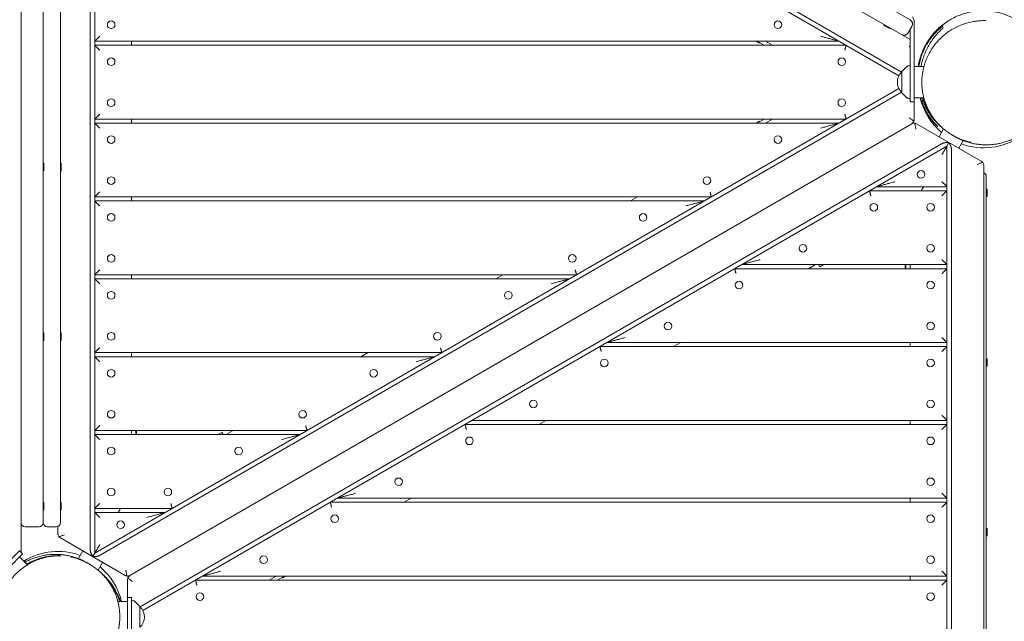
# Model space of a CAD drawing. Units: millimetres. Extents: x -3916 to 3519, y -3204 to 2956.
# Drawn here: x -612 to 590, y -331 to 402 of the extents above; entities that cross this region are included whole.
import ezdxf

# ---------------------------------------------------------------- set-up
doc = ezdxf.new("R2010")
doc.units = ezdxf.units.MM
doc.header["$LTSCALE"] = 20
doc.layers.add('2d', color=230, linetype='Continuous')

msp = doc.modelspace()

# ---------------------------------------------------------------- linework, layer by layer
at = {"layer": '2d', "lineweight": 0}
for p, q in [((475.1, 378.2), (-475.1, 926.8)), ((-610.1, 899.8), (-610.1, -247.3)), ((461.5, 334.1), (-506.5, 893)), ((464.8, 338.5), (-504.3, 898.1)), ((-525.6, 885.8), (-525.6, -244)), ((-520.1, 885.1), (-520.1, -248.3)), ((-583.1, 863.8), (-583.1, -211.2)), ((-562.1, 863.8), (-562.1, -211.2)), ((391.4, 450.8), (475.1, 402.4)), ((480.1, 399.6), (480.1, 280.6)), ((442.7, 395.7), (443.2, 396.6)), ((450.8, 391.1), (442.7, 395.7)), ((450.8, 391.1), (451.3, 392)), ((477.3, 394.2), (472.8, 386.4)), ((475.1, 390.4), (475.1, 302.2)), ((388.5, 376.2), (-520.1, 376.2)), ((-475.1, 376.2), (-475.1, 371.2)), ((290.8, 373.7), (286.5, 376.2)), ((288.5, 376.2), (297.1, 371.2)), ((290.8, 373.7), (291.3, 374.6)), ((307.1, 371.2), (298.5, 376.2)), ((397.1, 371.2), (-520.1, 371.2)), ((465.1, 339.1), (471.6, 345.6)), ((465.1, 313.4), (465.1, 339.1)), ((472.9, 346.1), (475.1, 346.3)), ((492, 345.2), (480.1, 345.2)), ((515.1, 340.3), (515.1, 340.3)), ((461.5, 318.4), (-520.1, -248.3)), ((-513.6, -250.9), (464.8, 314)), ((465.1, 313.4), (471.6, 306.9)), ((472.9, 306.4), (475.1, 306.2)), ((480.1, 302.2), (475.1, 302.2)), ((491.9, 307.2), (480.1, 307.2)), ((512.4, 307.2), (512.3, 307.2)), ((397.1, 281.2), (-520.1, 281.2)), ((-475.1, 281.2), (-475.1, 276.2)), ((286.5, 276.2), (290.8, 278.8)), ((288.5, 276.2), (297.1, 281.2)), ((290.8, 278.8), (291.3, 277.9)), ((298.5, 276.2), (307.1, 281.2)), ((499.3, 288.3), (498.7, 287.9)), ((388.5, 276.2), (-520.1, 276.2)), ((477.1, 275.4), (-477.1, -275.4)), ((483.1, 275.4), (562.1, 229.8)), ((516, 269.2), (510.5, 259.6)), ((520.1, 248.3), (522.6, 252.6)), ((540.1, 255), (534.7, 245.6)), ((513.6, 250.9), (-464.8, -314)), ((-461.5, -318.4), (520.1, 248.3)), ((520.1, -885.1), (520.1, 248.3)), ((525.6, -885.8), (525.6, 244)), ((-582.1, 227.4), (-583.1, 227.4)), ((-582.1, 218.1), (-583.1, 218.1)), ((-582.1, 227.4), (-582.1, 218.1)), ((-561.1, 227.4), (-562.1, 227.4)), ((-561.1, 218.1), (-562.1, 218.1)), ((-561.1, 227.4), (-561.1, 218.1)), ((565.1, -877.1), (565.1, 224.6)), ((568.1, 211.2), (568.1, -863.8)), ((425.6, 193.7), (520.1, 193.7)), ((434.2, 198.7), (520.1, 198.7)), ((488.6, 193.7), (491.5, 198.7)), ((569.1, 195.9), (568.1, 195.9)), ((569.1, 195.9), (569.1, 186.6)), ((232.6, 186.2), (-520.1, 186.2)), ((223.9, 181.3), (-520.1, 181.3)), ((-475.1, 186.2), (-475.1, 181.3)), ((133.9, 181.3), (142.6, 186.2)), ((569.1, 186.6), (568.1, 186.6)), ((261, 98.7), (520.1, 98.7)), ((269.7, 103.7), (520.1, 103.7)), ((359.7, 103.7), (351, 98.7)), ((365, 101), (363.4, 103.7)), ((365, 101), (369.7, 103.7)), ((469.1, 98.7), (469.1, 103.7)), ((470.1, 98.7), (470.1, 103.7)), ((475.1, 98.7), (475.1, 103.7)), ((68, 91.3), (-520.1, 91.3)), ((59.4, 86.3), (-520.1, 86.3)), ((-475.1, 91.3), (-475.1, 86.3)), ((-30.6, 86.3), (-22, 91.3)), ((-582.1, 20.4), (-583.1, 20.4)), ((-582.1, 20.4), (-582.1, 11.1)), ((-561.1, 20.4), (-562.1, 20.4)), ((-561.1, 20.4), (-561.1, 11.1)), ((-582.1, 11.1), (-583.1, 11.1)), ((-561.1, 11.1), (-562.1, 11.1)), ((96.5, 3.7), (520.1, 3.7)), ((105.2, 8.7), (520.1, 8.7)), ((195.2, 8.7), (186.5, 3.7)), ((475.1, 3.7), (475.1, 8.7)), ((-96.5, -3.7), (-520.1, -3.7)), ((-105.2, -8.7), (-520.1, -8.7)), ((-475.1, -3.7), (-475.1, -8.7)), ((-195.2, -8.7), (-186.5, -3.7)), ((569.1, -11.1), (568.1, -11.1)), ((569.1, -11.1), (569.1, -20.4)), ((569.1, -20.4), (568.1, -20.4)), ((-68, -91.3), (520.1, -91.3)), ((-59.4, -86.3), (520.1, -86.3)), ((30.6, -86.3), (22, -91.3)), ((475.1, -91.3), (475.1, -86.3)), ((-261, -98.7), (-520.1, -98.7)), ((-269.7, -103.7), (-520.1, -103.7)), ((-475.1, -98.7), (-475.1, -103.7)), ((-470.1, -98.7), (-470.1, -103.7)), ((-469.1, -98.7), (-469.1, -103.7)), ((-365, -101), (-369.7, -103.7)), ((-365, -101), (-363.4, -103.7)), ((-359.7, -103.7), (-351, -98.7)), ((-582.1, -186.6), (-583.1, -186.6)), ((-582.1, -186.6), (-582.1, -195.9)), ((-561.1, -186.6), (-562.1, -186.6)), ((-561.1, -186.6), (-561.1, -195.9)), ((-232.6, -186.3), (520.1, -186.3)), ((-223.9, -181.3), (520.1, -181.3)), ((-133.9, -181.3), (-142.6, -186.3)), ((475.1, -186.3), (475.1, -181.3)), ((-582.1, -195.9), (-583.1, -195.9)), ((-561.1, -195.9), (-562.1, -195.9)), ((-425.6, -193.7), (-520.1, -193.7)), ((-434.2, -198.7), (-520.1, -198.7)), ((-491.5, -198.7), (-488.6, -193.7)), ((-588.1, -216.2), (-605.1, -216.2)), ((-567.1, -216.2), (-578.1, -216.2)), ((-565.1, -215.8), (-565.1, -224.6)), ((569.1, -218.1), (568.1, -218.1)), ((569.1, -227.4), (568.1, -227.4)), ((569.1, -218.1), (569.1, -227.4)), ((-483.1, -275.4), (-562.1, -229.8)), ((-611.8, -245.6), (-666.9, -300.8)), ((-625.2, -266.1), (-608.2, -249.2)), ((-608.2, -249.2), (-611.8, -245.6)), ((-540.1, -255), (-534.7, -245.6)), ((-520.1, -248.3), (-522.6, -252.6)), ((-611.8, -252.7), (-602.1, -262.4)), ((-516, -269.2), (-510.5, -259.6)), ((-594.3, -270.2), (-594.3, -270.2)), ((-388.5, -276.3), (520.1, -276.3)), ((-298.5, -276.3), (-307.1, -281.3)), ((-288.5, -276.3), (-297.1, -281.3)), ((-286.5, -276.3), (-290.8, -278.8)), ((475.1, -281.3), (475.1, -276.3)), ((-498.9, -288.1), (-498.5, -287.8)), ((-480.1, -280.6), (-480.1, -399.6)), ((-397.1, -281.3), (520.1, -281.3)), ((-290.8, -278.8), (-291.3, -277.9)), ((-512.4, -307.3), (-512.4, -307.3)), ((-491.9, -307.3), (-480.1, -307.3)), ((-480.1, -302.3), (-475.1, -302.3)), ((-475.1, -302.3), (-475.1, -390.4)), ((-472.9, -306.4), (-475.1, -306.2)), ((-465.1, -313.5), (-471.6, -306.9)), ((-465.1, -313.5), (-465.1, -339.1))]:
    msp.add_line(p, q, dxfattribs=at)
for centre in [(-500.1, 396.3), (313.8, 396.3), (-500.1, 351.2), (391.8, 351.2), (-500.1, 301.2), (391.8, 301.2), (-500.1, 256.2), (313.8, 256.2), (488.6, 213.7), (-500.1, 206.2), (227.2, 206.2), (430.9, 173.7), (500.1, 173.7), (-500.1, 161.2), (149.3, 161.2), (344.3, 123.7), (500.1, 123.7), (-500.1, 111.2), (62.7, 111.2), (266.4, 78.7), (500.1, 78.7), (-500.1, 66.2), (-15.3, 66.2), (179.8, 28.7), (500.1, 28.7), (-500.1, 16.2), (-101.9, 16.2), (101.9, -16.3), (500.1, -16.3), (-500.1, -28.8), (-179.8, -28.8), (15.3, -66.3), (500.1, -66.3), (-500.1, -78.8), (-266.4, -78.8), (-62.7, -111.3), (500.1, -111.3), (-500.1, -123.7), (-344.3, -123.7), (-149.3, -161.3), (500.1, -161.3), (-500.1, -173.7), (-430.9, -173.7), (-227.2, -206.3), (500.1, -206.3), (-488.6, -213.7), (-313.8, -256.3), (500.1, -256.3), (-391.8, -301.3), (500.1, -301.3)]:
    msp.add_circle(centre, 4.65, dxfattribs=at)
for centre, radius, start, end in [((472.1, 397.2), 6, 330, 60), ((470.1, 399.6), 10, 0, 38.3648), ((467.6, 389.4), 6, 240, 330), ((476.6, 326.2), 17, 132.6679, 227.3321), ((473, 344.1), 2, 93, 134.988), ((473, 308.4), 2, 225.012, 267), ((565.1, 326.2), 80, 193.739, 229.9213), ((565.1, 326.2), 80, 250.0787, 304.1931), ((563.1, 211.2), 5, 0, 66.4218), ((-605.1, -211.2), 5, 180, 270), ((-588.1, -211.2), 5, 270, 360), ((-578.1, -211.2), 5, 180, 270), ((-567.1, -211.2), 5, 270, 360), ((-565.1, -326.3), 80, 70.0787, 121.261), ((-565.1, -326.3), 80, 13.739, 49.9214), ((-473, -308.4), 2, 45.012, 87), ((-476.6, -326.3), 17, 312.6679, 47.3321)]:
    msp.add_arc(centre, radius, start, end, dxfattribs=at)
for points, knots in [([(485.1, 345.2), (485.2, 345.8), (485.2, 346.4), (485.7, 348.9), (486.1, 351), (487.3, 355.4), (488, 357.6), (489.6, 362.2), (490.6, 364.6), (492.7, 369.3), (494, 371.6), (496.6, 376.1), (498.1, 378.3), (501.2, 382.6), (502.9, 384.7), (506.5, 388.7), (508.4, 390.6), (512.4, 394.2), (514.5, 395.9), (518.8, 399.1), (521.1, 400.6), (525.7, 403.4), (528.1, 404.6), (533, 406.9), (535.5, 407.9), (540.6, 409.7), (543.1, 410.4), (548.4, 411.7), (551, 412.2), (556.2, 412.9), (558.9, 413.1), (564.1, 413.3), (566.8, 413.2), (571.9, 412.9), (574.4, 412.6), (579.4, 411.8), (581.9, 411.3), (586.7, 410.1), (589, 409.4), (593.5, 407.8), (595.7, 406.9), (599.8, 405), (601.9, 404), (605.7, 401.8), (607.6, 400.7), (611.2, 398.3), (612.9, 397), (616.1, 394.4), (617.7, 393.1), (620.7, 390.3), (622.1, 388.8), (624.9, 385.9), (626.2, 384.3), (628.8, 381.1), (630, 379.5), (632.5, 375.9), (633.6, 374.1), (635.9, 370), (637, 367.9), (639.2, 363.1), (640.3, 360.6), (642.1, 355.4), (642.8, 352.8), (644, 348), (644.5, 345.8), (645.2, 341.6), (645.5, 339.6), (645.9, 335.7), (646, 333.8), (646.1, 330.2), (646.1, 328.4), (646, 324.9), (645.9, 323.1), (645.6, 319.7), (645.3, 317.9), (644.8, 314.5), (644.5, 312.8), (643.7, 309.5), (643.3, 307.8), (642.3, 304.4), (641.8, 302.8), (640.5, 299.4), (639.9, 297.8), (638.4, 294.5), (637.6, 292.8), (635.8, 289.5), (634.9, 287.9), (632.9, 284.7), (631.8, 283.1), (629.6, 280), (628.3, 278.5), (625.8, 275.5), (624.4, 274), (621.4, 271), (619.7, 269.5), (616.4, 266.7), (614.8, 265.4), (611.3, 262.9), (609.6, 261.8), (606, 259.7), (604.2, 258.7), (600.5, 256.9), (598.7, 256), (595, 254.6), (593.2, 253.9), (589.6, 252.8), (587.8, 252.3), (584.3, 251.5), (582.6, 251.1), (579.1, 250.5), (577.4, 250.3), (574.1, 250), (572.4, 249.9), (569, 249.8), (567.4, 249.8), (564, 249.9), (562.3, 250), (558.9, 250.3), (557.3, 250.5), (554, 251), (552.5, 251.4), (549.3, 252.1), (547.8, 252.5), (544.7, 253.4), (543.2, 253.9), (540.2, 254.9), (538.7, 255.5), (535.7, 256.8), (534.3, 257.5), (531.4, 258.9), (530.1, 259.7), (527.9, 260.9), (527.1, 261.4), (526.3, 261.9)], [445.944428, 445.944428, 445.944428, 445.944428, 448.159563, 448.159563, 456.061113, 456.061113, 464.333511, 464.333511, 472.906965, 472.906965, 481.541116, 481.541116, 490.184694, 490.184694, 498.822229, 498.822229, 507.454077, 507.454077, 516.084673, 516.084673, 524.733945, 524.733945, 533.379698, 533.379698, 542.028372, 542.028372, 550.695337, 550.695337, 559.387698, 559.387698, 568.099272, 568.099272, 576.809522, 576.809522, 585.488515, 585.488515, 594.231234, 594.231234, 602.996837, 602.996837, 611.806893, 611.806893, 620.782873, 620.782873, 630.074067, 630.074067, 639.872294, 639.872294, 650.43407, 650.43407, 662.1158, 662.1158, 675.438698, 675.438698, 691.228083, 691.228083, 710.879132, 710.879132, 736.509046, 736.509046, 771.389006, 771.389006, 808.068926, 808.068926, 839.362706, 839.362706, 865.730386, 865.730386, 888.409319, 888.409319, 908.238364, 908.238364, 925.804181, 925.804181, 941.540642, 941.540642, 955.639829, 955.639829, 968.456298, 968.456298, 980.208022, 980.208022, 991.064445, 991.064445, 1001.157911, 1001.157911, 1010.595384, 1010.595384, 1019.471019, 1019.471019, 1027.873046, 1027.873046, 1036.103312, 1036.103312, 1044.389077, 1044.389077, 1052.01229, 1052.01229, 1059.249178, 1059.249178, 1066.117844, 1066.117844, 1072.574197, 1072.574197, 1078.600429, 1078.600429, 1084.226661, 1084.226661, 1089.536328, 1089.536328, 1094.66167, 1094.66167, 1099.779366, 1099.779366, 1105.11047, 1105.11047, 1110.90974, 1110.90974, 1117.212857, 1117.212857, 1124.179391, 1124.179391, 1132.091061, 1132.091061, 1141.878689, 1141.878689, 1154.338535, 1154.338535, 1170.535654, 1170.535654, 1191.738098, 1191.738098, 1208.4111, 1208.4111, 1208.4111, 1208.4111]), ([(515.1, 382.3), (516.4, 383.5), (517.7, 384.6), (521.1, 387.2), (523.2, 388.6), (527.4, 391.2), (529.6, 392.4), (534.1, 394.6), (536.4, 395.6), (541, 397.3), (543.3, 398.1), (548, 399.3), (550.3, 399.8), (554, 400.5), (555.5, 400.7), (558.2, 401), (559.4, 401.1), (561.6, 401.2), (562.5, 401.3), (564.2, 401.3), (564.9, 401.3), (566.1, 401.3), (566.6, 401.3), (567.3, 401.3), (567.5, 401.3), (567.6, 401.3), (567.6, 401.3), (567.6, 401.3)], [0, 0, 0, 0, 10.001628, 10.001628, 24.93134, 24.93134, 40.150934, 40.150934, 55.717454, 55.717454, 71.671131, 71.671131, 88.096554, 88.096554, 100.828897, 100.828897, 113.032474, 113.032474, 125.360966, 125.360966, 137.958065, 137.958065, 150.764904, 150.764904, 163.748468, 163.748468, 167.755697, 167.755697, 167.755697, 167.755697]), ([(515.1, 394.8), (512, 392.3), (508.9, 389.6), (505.3, 385.7), (504.6, 384.9), (503.2, 383.3), (502.5, 382.5), (500.5, 380), (499.2, 378.2), (496.8, 374.5), (495.6, 372.6), (494, 369.6), (493.4, 368.5), (492.4, 366.4), (491.9, 365.3), (490.5, 362.1), (489.6, 359.8), (488.1, 355.2), (487.4, 352.9), (486.7, 349.9), (486.6, 349.2), (486.4, 348), (486.2, 347.4), (486, 346.3), (486, 345.8), (485.9, 345.2)], [0.07076166, 0.07076166, 0.07076166, 0.07076166, 0.08584652, 0.08584652, 0.08961773, 0.08961773, 0.09338895, 0.09338895, 0.10093138, 0.10093138, 0.10847381, 0.10847381, 0.11224502, 0.11224502, 0.11601624, 0.11601624, 0.12355866, 0.12355866, 0.13110109, 0.13110109, 0.1329867, 0.1329867, 0.13487231, 0.13487231, 0.13640024, 0.13640024, 0.13640024, 0.13640024]), ([(488.5, 345.2), (488.5, 345.5), (488.6, 345.8), (488.8, 346.7), (488.9, 347.3), (489.2, 348.6), (489.3, 349.2), (489.7, 351), (490.1, 352.2), (491.1, 355.7), (491.8, 357.9), (493.6, 362.4), (494.5, 364.5), (496.6, 368.7), (497.7, 370.7), (501.1, 376.5), (503.7, 380), (507.1, 384), (507.8, 384.8), (509.2, 386.4), (509.9, 387.1), (512.1, 389.3), (513.6, 390.7), (515.1, 392.1)], [0.12882587, 0.12882587, 0.12882587, 0.12882587, 0.12972177, 0.12972177, 0.13160423, 0.13160423, 0.13348668, 0.13348668, 0.13725159, 0.13725159, 0.1447814, 0.1447814, 0.15231121, 0.15231121, 0.15984103, 0.15984103, 0.17490065, 0.17490065, 0.17866556, 0.17866556, 0.18243047, 0.18243047, 0.18996028, 0.18996028, 0.18996028, 0.18996028]), ([(549.5, 252.9), (549.5, 252.9), (549.5, 252.9), (549.5, 252.9), (549.3, 252.9), (548.7, 253.1), (548.2, 253.2), (547, 253.5), (546.3, 253.6), (544.6, 254.1), (543.7, 254.4), (541.5, 255), (540.2, 255.5), (537.4, 256.5), (535.9, 257.1), (532.8, 258.5), (531.1, 259.3), (527.8, 261), (526.1, 262), (523.8, 263.4), (523.4, 263.7), (521.5, 264.9), (520.1, 266), (517.1, 268.3), (515.6, 269.5), (512.6, 272.2), (511.2, 273.6), (508.5, 276.4), (507.2, 277.9), (504.8, 280.9), (503.7, 282.4), (501.6, 285.4), (500.7, 286.8), (498.9, 289.8), (498.1, 291.2), (496.7, 294.1), (496, 295.5), (494.9, 298.3), (494.3, 299.7), (493.3, 302.4), (492.9, 303.8), (492.1, 306.6), (491.7, 308), (491, 310.9), (490.7, 312.5), (490.2, 315.5), (490, 317), (489.7, 320.1), (489.6, 321.7), (489.5, 325.1), (489.5, 326.8), (489.6, 330.5), (489.7, 332.3), (490.2, 336.2), (490.5, 338.1), (491.2, 342.2), (491.7, 344.2), (492.9, 348.3), (493.6, 350.4), (495.1, 354.6), (496.1, 356.7), (498.1, 360.8), (499.2, 362.9), (501.7, 367), (503.1, 369), (505.7, 372.5), (506.9, 374), (508.1, 375.4)], [668.001942, 668.001942, 668.001942, 668.001942, 670.553792, 670.553792, 690.890243, 690.890243, 710.025721, 710.025721, 727.89132, 727.89132, 745.379876, 745.379876, 766.266306, 766.266306, 786.961538, 786.961538, 806.830546, 806.830546, 825.281298, 825.281298, 829.981329, 829.981329, 844.086945, 844.086945, 857.72193, 857.72193, 869.453573, 869.453573, 879.25393, 879.25393, 887.314196, 887.314196, 893.932128, 893.932128, 899.461441, 899.461441, 904.267883, 904.267883, 908.693586, 908.693586, 913.037, 913.037, 917.553608, 917.553608, 922.475743, 922.475743, 927.643221, 927.643221, 933.539167, 933.539167, 940.287401, 940.287401, 947.966809, 947.966809, 956.608553, 956.608553, 966.202145, 966.202145, 976.713737, 976.713737, 988.105281, 988.105281, 1000.341468, 1000.341468, 1013.374655, 1013.374655, 1023.848413, 1023.848413, 1023.848413, 1023.848413]), ([(508.1, 375.4), (508.3, 375.6), (508.6, 375.9), (509.2, 376.6), (509.6, 377), (511.7, 379.2), (513.3, 380.8), (515.1, 382.3)], [0.165209, 0.165209, 0.165209, 0.165209, 0.16638875, 0.16638875, 0.16855465, 0.16855465, 0.17721829, 0.17721829, 0.17721829, 0.17721829]), ([(475.1, 370.3), (475, 370.3), (475, 370.2), (474.8, 370.1), (474.6, 370), (474.4, 369.8), (474.2, 369.7), (474.1, 369.6)], [0.009656278, 0.009656278, 0.009656278, 0.009656278, 0.009851532, 0.009851532, 0.010376991, 0.010376991, 0.010902451, 0.010902451, 0.010902451, 0.010902451]), ([(488.8, 304.2), (488.8, 304.2), (488.8, 304.1), (488.9, 303.9), (488.9, 303.7), (489, 303.5)], [0.114358596, 0.114358596, 0.114358596, 0.114358596, 0.116805961, 0.116805961, 0.119253326, 0.119253326, 0.119253326, 0.119253326]), ([(489.1, 303.3), (489, 303.6), (489, 303.8), (488.8, 304.1), (488.8, 304.2), (488.8, 304.2)], [0.108365839, 0.108365839, 0.108365839, 0.108365839, 0.111362218, 0.111362218, 0.114358596, 0.114358596, 0.114358596, 0.114358596]), ([(489, 303.5), (489.1, 303.2), (489.2, 302.9), (489.5, 302.2), (489.5, 301.9), (489.7, 301.4), (489.9, 301.1), (490.2, 300.1), (490.5, 299.4), (490.9, 298.3), (491.1, 297.9), (491.5, 297), (491.6, 296.6), (492.2, 295.3), (492.6, 294.4), (493.3, 293), (493.6, 292.5), (494.1, 291.5), (494.3, 291), (495.1, 289.6), (495.7, 288.6), (496.6, 287.1), (496.9, 286.6), (497.5, 285.6), (497.8, 285.2), (498.8, 283.7), (499.4, 282.8), (500.4, 281.5), (500.7, 281.1), (501.4, 280.2), (501.7, 279.8), (502.6, 278.6), (503.2, 277.9), (504.1, 276.9), (504.4, 276.6), (505, 275.9), (505.2, 275.6), (506, 274.8), (506.5, 274.3), (507.4, 273.4), (507.7, 273.1), (508.2, 272.7), (508.3, 272.5), (508.6, 272.3), (508.7, 272.2), (508.9, 272), (509, 271.9), (509, 272)], [0, 0, 0, 0, 0.00342225, 0.00342225, 0.00513337, 0.00513337, 0.0068445, 0.0068445, 0.01026674, 0.01026674, 0.01197787, 0.01197787, 0.01368899, 0.01368899, 0.01711124, 0.01711124, 0.01882236, 0.01882236, 0.02053349, 0.02053349, 0.02395573, 0.02395573, 0.02566686, 0.02566686, 0.02737798, 0.02737798, 0.03080023, 0.03080023, 0.03251135, 0.03251135, 0.03422248, 0.03422248, 0.03764472, 0.03764472, 0.03935585, 0.03935585, 0.04106697, 0.04106697, 0.04448922, 0.04448922, 0.04791147, 0.04791147, 0.04962259, 0.04962259, 0.05133371, 0.05133371, 0.05475596, 0.05475596, 0.05475596, 0.05475596]), ([(489.1, 307.2), (489.2, 306.8), (489.4, 306.4), (490.4, 303.6), (491.3, 301.4), (493.3, 297.2), (494.3, 295.1), (495.5, 293.1)], [0.17490819, 0.17490819, 0.17490819, 0.17490819, 0.17635567, 0.17635567, 0.18389809, 0.18389809, 0.19144052, 0.19144052, 0.19144052, 0.19144052]), ([(509, 272), (509, 272), (509, 272), (509, 272.1), (508.9, 272.1), (508.7, 272.3), (508.5, 272.6), (508.1, 273), (508, 273.2), (507.6, 273.5), (507.4, 273.7), (506.8, 274.4), (506.4, 274.8), (505.7, 275.7), (505.4, 276), (504.9, 276.6), (504.6, 276.9), (503.7, 277.9), (503.1, 278.6), (502.2, 279.7), (501.9, 280.1), (501.3, 281), (501, 281.4), (500, 282.6), (499.4, 283.5), (498.4, 284.9), (498.1, 285.4), (497.5, 286.3), (497.2, 286.8), (496.3, 288.2), (495.7, 289.1), (494.9, 290.6), (494.6, 291.1), (494.1, 292), (493.9, 292.5), (493.2, 293.9), (492.7, 294.8), (492.1, 296.1), (491.9, 296.5), (491.5, 297.3), (491.3, 297.7), (491, 298.5), (490.8, 298.9), (490.5, 299.6), (490.4, 299.9), (490, 300.9), (489.8, 301.5), (489.5, 302.2), (489.4, 302.5), (489.3, 302.9), (489.2, 303.1), (489.1, 303.3)], [0.05475596, 0.05475596, 0.05475596, 0.05475596, 0.05643127, 0.05643127, 0.05810658, 0.05810658, 0.0614572, 0.0614572, 0.0631325, 0.0631325, 0.06480781, 0.06480781, 0.06815843, 0.06815843, 0.06983374, 0.06983374, 0.07150905, 0.07150905, 0.07485967, 0.07485967, 0.07653497, 0.07653497, 0.07821028, 0.07821028, 0.0815609, 0.0815609, 0.08323621, 0.08323621, 0.08491152, 0.08491152, 0.08826214, 0.08826214, 0.08993744, 0.08993744, 0.09161275, 0.09161275, 0.09496337, 0.09496337, 0.09663868, 0.09663868, 0.09831399, 0.09831399, 0.0999893, 0.0999893, 0.1016646, 0.1016646, 0.10501522, 0.10501522, 0.10669053, 0.10669053, 0.10836584, 0.10836584, 0.10836584, 0.10836584]), ([(498.4, 289.7), (497.2, 291.6), (496.1, 293.6), (494.1, 297.8), (493.2, 299.9), (491.9, 303.3), (491.5, 304.4), (491, 306.1), (490.8, 306.7), (490.6, 307.2)], [0.06948327, 0.06948327, 0.06948327, 0.06948327, 0.07701308, 0.07701308, 0.0845429, 0.0845429, 0.0883078, 0.0883078, 0.09014441, 0.09014441, 0.09014441, 0.09014441]), ([(495.5, 293.1), (496, 292.2), (496.5, 291.3), (497.6, 289.6), (498.1, 288.8), (498.7, 287.9)], [0.191440523, 0.191440523, 0.191440523, 0.191440523, 0.194851244, 0.194851244, 0.198261965, 0.198261965, 0.198261965, 0.198261965]), ([(474.1, 282.9), (474.6, 282.5), (475.2, 282.1), (476.3, 281.3), (476.8, 280.9), (477.8, 280.1), (478.3, 279.7), (478.9, 279.2), (479, 279), (479.4, 278.7), (479.5, 278.5), (479.6, 278.4)], [-0.000019436, -0.000019436, -0.000019436, -0.000019436, 0.00210096, 0.00210096, 0.004221356, 0.004221356, 0.006341752, 0.006341752, 0.00740195, 0.00740195, 0.008462148, 0.008462148, 0.008462148, 0.008462148]), ([(479.6, 278.4), (479.4, 277.7), (479, 277.1), (478.4, 276.4), (478.1, 276.2), (477.7, 275.9), (477.6, 275.8), (477.4, 275.7), (477.4, 275.6), (477.2, 275.5), (477.2, 275.5), (477.1, 275.4)], [0.003044586, 0.003044586, 0.003044586, 0.003044586, 0.005942238, 0.005942238, 0.007391064, 0.007391064, 0.008115477, 0.008115477, 0.008477684, 0.008477684, 0.00883989, 0.00883989, 0.00883989, 0.00883989]), ([(498.7, 287.9), (501, 284.5), (503.6, 281.2), (507.3, 277.3), (508, 276.5), (509.6, 274.9), (510.4, 274.2), (511.7, 273), (512.3, 272.5), (512.8, 272)], [0.0714283, 0.0714283, 0.0714283, 0.0714283, 0.08480894, 0.08480894, 0.0881541, 0.0881541, 0.09149926, 0.09149926, 0.09366862, 0.09366862, 0.09366862, 0.09366862]), ([(510.3, 274.6), (509.1, 275.7), (508, 276.8), (505.6, 279.6), (504.2, 281.3), (502.3, 283.9), (501.6, 284.7), (500.4, 286.5), (499.8, 287.4), (499.3, 288.3)], [0.10133714, 0.10133714, 0.10133714, 0.10133714, 0.10619279, 0.10619279, 0.11299235, 0.11299235, 0.11639212, 0.11639212, 0.1197919, 0.1197919, 0.1197919, 0.1197919]), ([(477.1, 275.4), (477.6, 275.8), (478.2, 276), (479.5, 276.3), (480.2, 276.3), (480.9, 276.2)], [-0.000017889, -0.000017889, -0.000017889, -0.000017889, 0.002904828, 0.002904828, 0.005827545, 0.005827545, 0.005827545, 0.005827545]), ([(480.9, 276.2), (480.9, 276), (481, 275.8), (481.1, 275.4), (481.2, 275.1), (481.3, 274.3), (481.4, 273.8), (481.6, 272.5), (481.7, 271.9), (481.9, 270.8), (481.9, 270.5), (482, 270), (482, 269.8), (482, 269.4), (482.1, 269.3), (482.1, 269.1)], [0.002495101, 0.002495101, 0.002495101, 0.002495101, 0.00354602, 0.00354602, 0.004596939, 0.004596939, 0.006698776, 0.006698776, 0.008800613, 0.008800613, 0.009851532, 0.009851532, 0.010376991, 0.010376991, 0.010902451, 0.010902451, 0.010902451, 0.010902451]), ([(557.1, 225.8), (557.7, 226.1), (558.4, 226.3), (559.7, 226.9), (560.3, 227.1), (561.4, 227.6), (562, 227.8), (562.8, 228), (563, 228.1), (563.4, 228.2), (563.6, 228.3), (563.8, 228.3)], [-0.000019436, -0.000019436, -0.000019436, -0.000019436, 0.00210096, 0.00210096, 0.004221356, 0.004221356, 0.006341752, 0.006341752, 0.00740195, 0.00740195, 0.008462148, 0.008462148, 0.008462148, 0.008462148]), ([(563.8, 228.3), (564.3, 227.7), (564.6, 227.1), (564.9, 226.2), (565, 225.9), (565, 225.4), (565, 225.3), (565.1, 225), (565.1, 225), (565.1, 224.8), (565.1, 224.7), (565.1, 224.6)], [0.003044586, 0.003044586, 0.003044586, 0.003044586, 0.005942238, 0.005942238, 0.007391064, 0.007391064, 0.008115477, 0.008115477, 0.008477684, 0.008477684, 0.00883989, 0.00883989, 0.00883989, 0.00883989]), ([(-563.8, -228.3), (-564.3, -227.7), (-564.6, -227.1), (-564.9, -226.2), (-565, -225.9), (-565, -225.4), (-565, -225.3), (-565.1, -225), (-565.1, -225), (-565.1, -224.8), (-565.1, -224.7), (-565.1, -224.6)], [0.003044586, 0.003044586, 0.003044586, 0.003044586, 0.005942238, 0.005942238, 0.007391064, 0.007391064, 0.008115477, 0.008115477, 0.008477684, 0.008477684, 0.00883989, 0.00883989, 0.00883989, 0.00883989]), ([(-557.1, -225.8), (-557.7, -226.1), (-558.4, -226.3), (-559.7, -226.9), (-560.3, -227.1), (-561.4, -227.6), (-562, -227.8), (-562.8, -228), (-563, -228.1), (-563.4, -228.2), (-563.6, -228.3), (-563.8, -228.3)], [-0.000019436, -0.000019436, -0.000019436, -0.000019436, 0.00210096, 0.00210096, 0.004221356, 0.004221356, 0.006341752, 0.006341752, 0.00740195, 0.00740195, 0.008462148, 0.008462148, 0.008462148, 0.008462148]), ([(-638.4, -328.8), (-638.4, -326.6), (-638.4, -324.3), (-638.1, -319.7), (-637.8, -317.4), (-637.1, -312.7), (-636.6, -310.3), (-635.6, -306.7), (-635.3, -305.5), (-634.5, -303.1), (-634.1, -301.9), (-632.8, -298.3), (-631.8, -295.9), (-630, -292.4), (-629.4, -291.2), (-628.4, -289.4), (-628.1, -288.8), (-627.4, -287.7), (-627, -287.1), (-625.2, -284.2), (-623.7, -282), (-620.2, -277.7), (-618.4, -275.7), (-616, -273.2), (-615.5, -272.7), (-614.5, -271.8), (-613.9, -271.3), (-612.4, -269.9), (-611.3, -269), (-608.1, -266.4), (-605.9, -264.8), (-602.5, -262.6), (-601.3, -261.9), (-599.5, -260.9), (-599, -260.6), (-597.8, -260), (-597.2, -259.7), (-594.2, -258.2), (-591.8, -257.2), (-588.2, -255.8), (-587, -255.4), (-584.6, -254.7), (-583.4, -254.3), (-579.8, -253.4), (-577.4, -252.9), (-572.7, -252.2), (-570.4, -251.9), (-565.8, -251.7), (-563.5, -251.6), (-561.3, -251.7)], [0, 0, 0, 0, 0.0082682, 0.0082682, 0.0165364, 0.0165364, 0.0248046, 0.0248046, 0.0289387, 0.0289387, 0.0330728, 0.0330728, 0.0413411, 0.0413411, 0.0454752, 0.0454752, 0.0475422, 0.0475422, 0.0496093, 0.0496093, 0.0578775, 0.0578775, 0.0661457, 0.0661457, 0.0682127, 0.0682127, 0.0702798, 0.0702798, 0.0744139, 0.0744139, 0.0826821, 0.0826821, 0.0868162, 0.0868162, 0.0888833, 0.0888833, 0.0909503, 0.0909503, 0.0992185, 0.0992185, 0.1033526, 0.1033526, 0.1074867, 0.1074867, 0.115755, 0.115755, 0.1240232, 0.1240232, 0.1322914, 0.1322914, 0.1322914, 0.1322914]), ([(-605.2, -259.2), (-603.9, -258.5), (-602.5, -257.8), (-599.1, -256.2), (-597.1, -255.4), (-593, -253.9), (-591, -253.2), (-586.9, -252.1), (-585, -251.6), (-581.1, -250.8), (-579.3, -250.6), (-575.7, -250.1), (-574, -250), (-570.7, -249.8), (-569.1, -249.8), (-566.1, -249.8), (-564.6, -249.8), (-561.8, -250), (-560.4, -250.1), (-557.7, -250.5), (-556.4, -250.7), (-553.7, -251.1), (-552.4, -251.4), (-549.9, -251.9), (-548.7, -252.2), (-546.4, -252.9), (-545.2, -253.2), (-543.1, -253.9), (-542.1, -254.3), (-540, -255), (-539, -255.4), (-537.1, -256.2), (-536.1, -256.7), (-534.2, -257.5), (-533.3, -258), (-531.5, -258.9), (-530.6, -259.4), (-528.8, -260.4), (-527.9, -260.9), (-526.8, -261.6), (-526.5, -261.7), (-526.3, -261.9)], [148.882328, 148.882328, 148.882328, 148.882328, 154.017182, 154.017182, 161.169062, 161.169062, 167.828626, 167.828626, 173.951806, 173.951806, 179.556991, 179.556991, 184.753624, 184.753624, 189.719734, 189.719734, 194.659908, 194.659908, 199.77702, 199.77702, 205.264387, 205.264387, 211.310733, 211.310733, 217.835737, 217.835737, 225.124506, 225.124506, 232.96153, 232.96153, 242.077559, 242.077559, 252.7261, 252.7261, 265.262194, 265.262194, 280.110094, 280.110094, 297.776102, 297.776102, 304.223606, 304.223606, 304.223606, 304.223606]), ([(-561, -251.4), (-563.3, -251.3), (-565.6, -251.3), (-570.3, -251.5), (-572.7, -251.7), (-577.6, -252.4), (-580, -252.8), (-583.7, -253.7), (-585, -254), (-587.5, -254.8), (-588.7, -255.2), (-592.4, -256.5), (-594.9, -257.5), (-598.5, -259.2), (-599.8, -259.8), (-601.6, -260.8), (-602.3, -261.2), (-602.9, -261.6)], [0, 0, 0, 0, 0.00854124, 0.00854124, 0.01708248, 0.01708248, 0.02562373, 0.02562373, 0.02989435, 0.02989435, 0.03416497, 0.03416497, 0.04270621, 0.04270621, 0.04697683, 0.04697683, 0.04921343, 0.04921343, 0.04921343, 0.04921343]), ([(-549.5, -252.9), (-549.5, -252.9), (-549.5, -252.9), (-549.4, -252.9), (-549.2, -253), (-548.4, -253.1), (-547.9, -253.2), (-546.6, -253.6), (-545.8, -253.8), (-544, -254.3), (-543, -254.6), (-540.7, -255.3), (-539.4, -255.8), (-536.5, -256.9), (-534.9, -257.5), (-531.7, -259), (-530.1, -259.8), (-526.6, -261.7), (-524.8, -262.8), (-521.3, -265.1), (-519.6, -266.3), (-516.4, -268.8), (-514.9, -270.1), (-511.9, -272.8), (-510.5, -274.2), (-507.9, -277.1), (-506.6, -278.6), (-504.3, -281.5), (-503.2, -283), (-501.2, -286), (-500.3, -287.5), (-498.6, -290.4), (-497.8, -291.8), (-496.5, -294.6), (-495.8, -296), (-494.7, -298.7), (-494.2, -300), (-493.3, -302.6), (-492.8, -303.9), (-492.1, -306.6), (-491.7, -308), (-491.1, -310.8), (-490.8, -312.2), (-490.3, -315), (-490.1, -316.5), (-489.8, -319.5), (-489.6, -321), (-489.5, -324.2), (-489.5, -325.9), (-489.5, -329.4), (-489.7, -331.2), (-490, -334.9), (-490.3, -336.8), (-490.9, -340.7), (-491.4, -342.7), (-492.4, -346.8), (-493, -348.8), (-494.5, -352.9), (-495.3, -355), (-497.2, -359.1), (-498.3, -361.2), (-500.6, -365.3), (-501.9, -367.3), (-504.7, -371.3), (-506.2, -373.2), (-509.4, -376.9), (-511.1, -378.7), (-514.7, -382.1), (-516.6, -383.7), (-520.5, -386.7), (-522.6, -388.2), (-526.8, -390.8), (-528.9, -392.1), (-533.4, -394.3), (-535.6, -395.3), (-540.2, -397.1), (-542.5, -397.8), (-547.2, -399.1), (-549.5, -399.7), (-553.3, -400.3), (-554.9, -400.6), (-557.6, -400.9), (-558.9, -401), (-561.1, -401.2), (-562.1, -401.2), (-563.8, -401.3), (-564.6, -401.3), (-565.9, -401.3), (-566.4, -401.3), (-567.1, -401.3), (-567.4, -401.3), (-567.6, -401.3), (-567.6, -401.3), (-567.6, -401.3)], [191.916872, 191.916872, 191.916872, 191.916872, 199.775001, 199.775001, 222.084926, 222.084926, 243.038256, 243.038256, 262.545752, 262.545752, 282.710344, 282.710344, 305.824219, 305.824219, 328.549505, 328.549505, 350.160272, 350.160272, 371.196333, 371.196333, 388.963031, 388.963031, 403.641875, 403.641875, 415.994478, 415.994478, 426.168274, 426.168274, 434.405598, 434.405598, 441.048813, 441.048813, 446.495542, 446.495542, 451.15234, 451.15234, 455.395057, 455.395057, 459.545347, 459.545347, 463.8719, 463.8719, 468.614021, 468.614021, 473.635906, 473.635906, 479.40625, 479.40625, 486.080677, 486.080677, 493.76009, 493.76009, 502.498985, 502.498985, 512.304448, 512.304448, 523.150956, 523.150956, 535.001047, 535.001047, 547.817723, 547.817723, 561.556177, 561.556177, 575.935442, 575.935442, 590.787814, 590.787814, 606.332276, 606.332276, 622.365977, 622.365977, 638.804337, 638.804337, 655.634616, 655.634616, 672.898368, 672.898368, 690.683822, 690.683822, 704.731719, 704.731719, 718.052687, 718.052687, 731.517121, 731.517121, 745.35188, 745.35188, 759.476375, 759.476375, 773.839106, 773.839106, 780.869094, 780.869094, 780.869094, 780.869094]), ([(-498.5, -287.8), (-500.8, -284.4), (-503.4, -281.2), (-507.1, -277.3), (-507.9, -276.5), (-509.4, -275), (-510.2, -274.2), (-511.8, -272.8), (-512.7, -272), (-513.5, -271.3)], [0.07234686, 0.07234686, 0.07234686, 0.07234686, 0.08562479, 0.08562479, 0.08894427, 0.08894427, 0.09226376, 0.09226376, 0.09565127, 0.09565127, 0.09565127, 0.09565127]), ([(-512.4, -272.4), (-512, -272.7), (-511.7, -273), (-510.6, -274.1), (-509.8, -274.9), (-508.2, -276.4), (-507.5, -277.2), (-503.8, -281.2), (-501.2, -284.6), (-498.9, -288.1)], [0.09707667, 0.09707667, 0.09707667, 0.09707667, 0.09842579, 0.09842579, 0.10177775, 0.10177775, 0.10512971, 0.10512971, 0.11853754, 0.11853754, 0.11853754, 0.11853754]), ([(-480.9, -276.2), (-480.9, -276), (-481, -275.8), (-481.1, -275.4), (-481.2, -275.1), (-481.3, -274.3), (-481.4, -273.8), (-481.6, -272.5), (-481.7, -271.9), (-481.9, -270.8), (-481.9, -270.5), (-482, -270), (-482, -269.8), (-482, -269.4), (-482.1, -269.3), (-482.1, -269.1)], [0.002495101, 0.002495101, 0.002495101, 0.002495101, 0.00354602, 0.00354602, 0.004596939, 0.004596939, 0.006698776, 0.006698776, 0.008800613, 0.008800613, 0.009851532, 0.009851532, 0.010376991, 0.010376991, 0.010902451, 0.010902451, 0.010902451, 0.010902451]), ([(-477.1, -275.4), (-477.6, -275.8), (-478.2, -276), (-479.5, -276.3), (-480.2, -276.3), (-480.9, -276.2)], [-0.000017889, -0.000017889, -0.000017889, -0.000017889, 0.002904828, 0.002904828, 0.005827545, 0.005827545, 0.005827545, 0.005827545]), ([(-479.6, -278.4), (-479.4, -277.7), (-479, -277.1), (-478.4, -276.4), (-478.1, -276.2), (-477.7, -275.9), (-477.6, -275.8), (-477.4, -275.7), (-477.4, -275.6), (-477.2, -275.5), (-477.2, -275.5), (-477.1, -275.4)], [0.003044586, 0.003044586, 0.003044586, 0.003044586, 0.005942238, 0.005942238, 0.007391064, 0.007391064, 0.008115477, 0.008115477, 0.008477684, 0.008477684, 0.00883989, 0.00883989, 0.00883989, 0.00883989]), ([(-494.2, -294.7), (-494.9, -293.5), (-495.6, -292.3), (-497, -290), (-497.8, -288.9), (-498.5, -287.8)], [0.189472735, 0.189472735, 0.189472735, 0.189472735, 0.193975727, 0.193975727, 0.198478718, 0.198478718, 0.198478718, 0.198478718]), ([(-474.1, -282.9), (-474.6, -282.5), (-475.2, -282.1), (-476.3, -281.3), (-476.8, -280.9), (-477.8, -280.1), (-478.3, -279.7), (-478.9, -279.2), (-479, -279), (-479.4, -278.7), (-479.5, -278.5), (-479.6, -278.4)], [-0.000019436, -0.000019436, -0.000019436, -0.000019436, 0.00210096, 0.00210096, 0.004221356, 0.004221356, 0.006341752, 0.006341752, 0.00740195, 0.00740195, 0.008462148, 0.008462148, 0.008462148, 0.008462148]), ([(-496.7, -291.6), (-494.4, -295.5), (-492.4, -299.8), (-490.4, -305.2), (-490.1, -306.2), (-489.8, -307.3)], [0.07234888, 0.07234888, 0.07234888, 0.07234888, 0.08744836, 0.08744836, 0.09073237, 0.09073237, 0.09073237, 0.09073237]), ([(-488.7, -307.3), (-489.4, -305.1), (-490.3, -303), (-492.1, -298.8), (-493.1, -296.7), (-494.2, -294.7)], [0.17487187, 0.17487187, 0.17487187, 0.17487187, 0.18195855, 0.18195855, 0.18947274, 0.18947274, 0.18947274, 0.18947274])]:
    msp.add_open_spline(points, degree=3, knots=knots, dxfattribs=at)
for points in [[(515.1, 392.1), (515.1, 393.1), (515.1, 394.1), (515.1, 394.8)], [(515.1, 382.3), (515.1, 382.3), (515.1, 382.3), (515.1, 382.3)], [(499.3, 288.3), (499, 288.7), (498.7, 289.2), (498.4, 289.7)], [(-561.3, -251.7), (-561.1, -251.6), (-561, -251.5), (-561, -251.4)], [(-498.9, -288.1), (-498.2, -289.2), (-497.4, -290.4), (-496.7, -291.6)]]:
    msp.add_open_spline(points, degree=3, dxfattribs=at)
for points, weights in [([(-514.1, 382.2), (-517.6, 378.7), (-520.1, 376.2), (-520.1, 376.2)], [1, 0.804737854124, 0.804737854124, 1]), ([(388.5, 376.2), (388.5, 376.2), (379.2, 378.7), (366.1, 382.2)], [1, 0.804737854124, 0.804737854124, 1]), ([(-520.1, 371.2), (-520.1, 371.2), (-517.6, 368.8), (-514.1, 365.2)], [1, 0.804737854124, 0.804737854124, 1]), ([(395.5, 365.2), (396.5, 368.8), (397.1, 371.2), (397.1, 371.2)], [1, 0.804737854124, 0.804737854124, 1]), ([(-514.1, 287.2), (-517.6, 283.7), (-520.1, 281.2), (-520.1, 281.2)], [1, 0.804737854124, 0.804737854124, 1]), ([(395.5, 287.2), (396.5, 283.7), (397.1, 281.2), (397.1, 281.2)], [1, 0.804737854124, 0.804737854124, 1]), ([(480.1, 280.6), (480.1, 279.9), (479.9, 279.1), (479.6, 278.4)], [1, 0.987294352073, 0.987294352073, 1]), ([(-520.1, 276.2), (-520.1, 276.2), (-517.6, 273.8), (-514.1, 270.2)], [1, 0.804737854124, 0.804737854124, 1]), ([(388.5, 276.2), (388.5, 276.2), (379.2, 273.8), (366.1, 270.2)], [1, 0.804737854124, 0.804737854124, 1]), ([(480.9, 276.2), (481.7, 276.1), (482.4, 275.8), (483.1, 275.4)], [1, 0.987294352073, 0.987294352073, 1]), ([(513.6, 250.9), (516.2, 252.4), (519.6, 253), (522.4, 252.3)], [1, 0.876646869341, 0.876646869341, 1]), ([(520.1, 248.3), (520.1, 248.3), (517.6, 244), (514.1, 237.9)], [1, 0.804737854124, 0.804737854124, 1]), ([(522.4, 252.3), (524.4, 250.2), (525.6, 247), (525.6, 244)], [1, 0.876646869341, 0.876646869341, 1]), ([(562.1, 229.8), (562.8, 229.4), (563.4, 228.9), (563.8, 228.3)], [1, 0.987294352073, 0.987294352073, 1]), ([(434.2, 198.7), (434.2, 198.7), (443.5, 201.2), (456.6, 204.7)], [1, 0.804737854124, 0.804737854124, 1]), ([(520.1, 198.7), (520.1, 198.7), (517.6, 201.2), (514.1, 204.7)], [1, 0.804737854124, 0.804737854124, 1]), ([(427.2, 187.7), (426.3, 191.3), (425.6, 193.7), (425.6, 193.7)], [1, 0.804737854124, 0.804737854124, 1]), ([(514.1, 187.7), (517.6, 191.3), (520.1, 193.7), (520.1, 193.7)], [1, 0.804737854124, 0.804737854124, 1]), ([(-514.1, 192.2), (-517.6, 188.7), (-520.1, 186.2), (-520.1, 186.2)], [1, 0.804737854124, 0.804737854124, 1]), ([(-520.1, 181.3), (-520.1, 181.3), (-517.6, 178.8), (-514.1, 175.3)], [1, 0.804737854124, 0.804737854124, 1]), ([(223.9, 181.3), (223.9, 181.3), (214.7, 178.8), (201.5, 175.3)], [1, 0.804737854124, 0.804737854124, 1]), ([(231, 192.2), (231.9, 188.7), (232.6, 186.2), (232.6, 186.2)], [1, 0.804737854124, 0.804737854124, 1]), ([(269.7, 103.7), (269.7, 103.7), (279, 106.2), (292.1, 109.7)], [1, 0.804737854124, 0.804737854124, 1]), ([(520.1, 103.7), (520.1, 103.7), (517.6, 106.2), (514.1, 109.7)], [1, 0.804737854124, 0.804737854124, 1]), ([(-514.1, 97.3), (-517.6, 93.7), (-520.1, 91.3), (-520.1, 91.3)], [1, 0.804737854124, 0.804737854124, 1]), ([(66.4, 97.3), (67.4, 93.7), (68, 91.3), (68, 91.3)], [1, 0.804737854124, 0.804737854124, 1]), ([(262.6, 92.7), (261.7, 96.3), (261, 98.7), (261, 98.7)], [1, 0.804737854124, 0.804737854124, 1]), ([(514.1, 92.7), (517.6, 96.3), (520.1, 98.7), (520.1, 98.7)], [1, 0.804737854124, 0.804737854124, 1]), ([(-520.1, 86.3), (-520.1, 86.3), (-517.6, 83.8), (-514.1, 80.3)], [1, 0.804737854124, 0.804737854124, 1]), ([(59.4, 86.3), (59.4, 86.3), (50.1, 83.8), (37, 80.3)], [1, 0.804737854124, 0.804737854124, 1]), ([(105.2, 8.7), (105.2, 8.7), (114.4, 11.2), (127.5, 14.7)], [1, 0.804737854124, 0.804737854124, 1]), ([(520.1, 8.7), (520.1, 8.7), (517.6, 11.2), (514.1, 14.7)], [1, 0.804737854124, 0.804737854124, 1]), ([(-514.1, 2.3), (-517.6, -1.3), (-520.1, -3.7), (-520.1, -3.7)], [1, 0.804737854124, 0.804737854124, 1]), ([(-98.1, 2.3), (-97.2, -1.3), (-96.5, -3.7), (-96.5, -3.7)], [1, 0.804737854124, 0.804737854124, 1]), ([(98.1, -2.3), (97.2, 1.3), (96.5, 3.7), (96.5, 3.7)], [1, 0.804737854124, 0.804737854124, 1]), ([(514.1, -2.3), (517.6, 1.3), (520.1, 3.7), (520.1, 3.7)], [1, 0.804737854124, 0.804737854124, 1]), ([(-520.1, -8.7), (-520.1, -8.7), (-517.6, -11.2), (-514.1, -14.7)], [1, 0.804737854124, 0.804737854124, 1]), ([(-105.2, -8.7), (-105.2, -8.7), (-114.4, -11.2), (-127.5, -14.7)], [1, 0.804737854124, 0.804737854124, 1]), ([(520.1, -86.3), (520.1, -86.3), (517.6, -83.8), (514.1, -80.3)], [1, 0.804737854124, 0.804737854124, 1]), ([(-514.1, -92.7), (-517.6, -96.3), (-520.1, -98.7), (-520.1, -98.7)], [1, 0.804737854124, 0.804737854124, 1]), ([(-262.6, -92.7), (-261.7, -96.3), (-261, -98.7), (-261, -98.7)], [1, 0.804737854124, 0.804737854124, 1]), ([(-66.4, -97.3), (-67.4, -93.7), (-68, -91.3), (-68, -91.3)], [1, 0.804737854124, 0.804737854124, 1]), ([(514.1, -97.3), (517.6, -93.7), (520.1, -91.3), (520.1, -91.3)], [1, 0.804737854124, 0.804737854124, 1]), ([(-520.1, -103.7), (-520.1, -103.7), (-517.6, -106.2), (-514.1, -109.7)], [1, 0.804737854124, 0.804737854124, 1]), ([(-269.7, -103.7), (-269.7, -103.7), (-279, -106.2), (-292.1, -109.7)], [1, 0.804737854124, 0.804737854124, 1]), ([(-223.9, -181.3), (-223.9, -181.3), (-214.7, -178.8), (-201.5, -175.3)], [1, 0.804737854124, 0.804737854124, 1]), ([(520.1, -181.3), (520.1, -181.3), (517.6, -178.8), (514.1, -175.3)], [1, 0.804737854124, 0.804737854124, 1]), ([(-514.1, -187.7), (-517.6, -191.3), (-520.1, -193.7), (-520.1, -193.7)], [1, 0.804737854124, 0.804737854124, 1]), ([(-427.2, -187.7), (-426.3, -191.3), (-425.6, -193.7), (-425.6, -193.7)], [1, 0.804737854124, 0.804737854124, 1]), ([(-231, -192.3), (-231.9, -188.7), (-232.6, -186.3), (-232.6, -186.3)], [1, 0.804737854124, 0.804737854124, 1]), ([(514.1, -192.3), (517.6, -188.7), (520.1, -186.3), (520.1, -186.3)], [1, 0.804737854124, 0.804737854124, 1]), ([(-520.1, -198.7), (-520.1, -198.7), (-517.6, -201.2), (-514.1, -204.7)], [1, 0.804737854124, 0.804737854124, 1]), ([(-434.2, -198.7), (-434.2, -198.7), (-443.5, -201.2), (-456.6, -204.7)], [1, 0.804737854124, 0.804737854124, 1]), ([(-562.1, -229.8), (-562.8, -229.4), (-563.4, -228.9), (-563.8, -228.3)], [1, 0.987294352073, 0.987294352073, 1]), ([(-520.1, -248.3), (-520.1, -248.3), (-517.6, -244), (-514.1, -237.9)], [1, 0.804737854124, 0.804737854124, 1]), ([(-522.4, -252.3), (-524.4, -250.2), (-525.6, -247), (-525.6, -244)], [1, 0.876646869341, 0.876646869341, 1]), ([(-513.6, -250.9), (-516.2, -252.4), (-519.6, -253), (-522.4, -252.3)], [1, 0.876646869341, 0.876646869341, 1]), ([(-480.9, -276.2), (-481.7, -276.1), (-482.4, -275.8), (-483.1, -275.4)], [1, 0.987294352073, 0.987294352073, 1]), ([(-388.5, -276.3), (-388.5, -276.3), (-379.2, -273.8), (-366.1, -270.3)], [1, 0.804737854124, 0.804737854124, 1]), ([(520.1, -276.3), (520.1, -276.3), (517.6, -273.8), (514.1, -270.3)], [1, 0.804737854124, 0.804737854124, 1]), ([(-480.1, -280.6), (-480.1, -279.9), (-479.9, -279.1), (-479.6, -278.4)], [1, 0.987294352073, 0.987294352073, 1]), ([(-395.5, -287.3), (-396.5, -283.7), (-397.1, -281.3), (-397.1, -281.3)], [1, 0.804737854124, 0.804737854124, 1]), ([(514.1, -287.3), (517.6, -283.7), (520.1, -281.3), (520.1, -281.3)], [1, 0.804737854124, 0.804737854124, 1])]:
    msp.add_rational_spline(points, weights, degree=3, dxfattribs=at)

doc.saveas('drawing.dxf')
